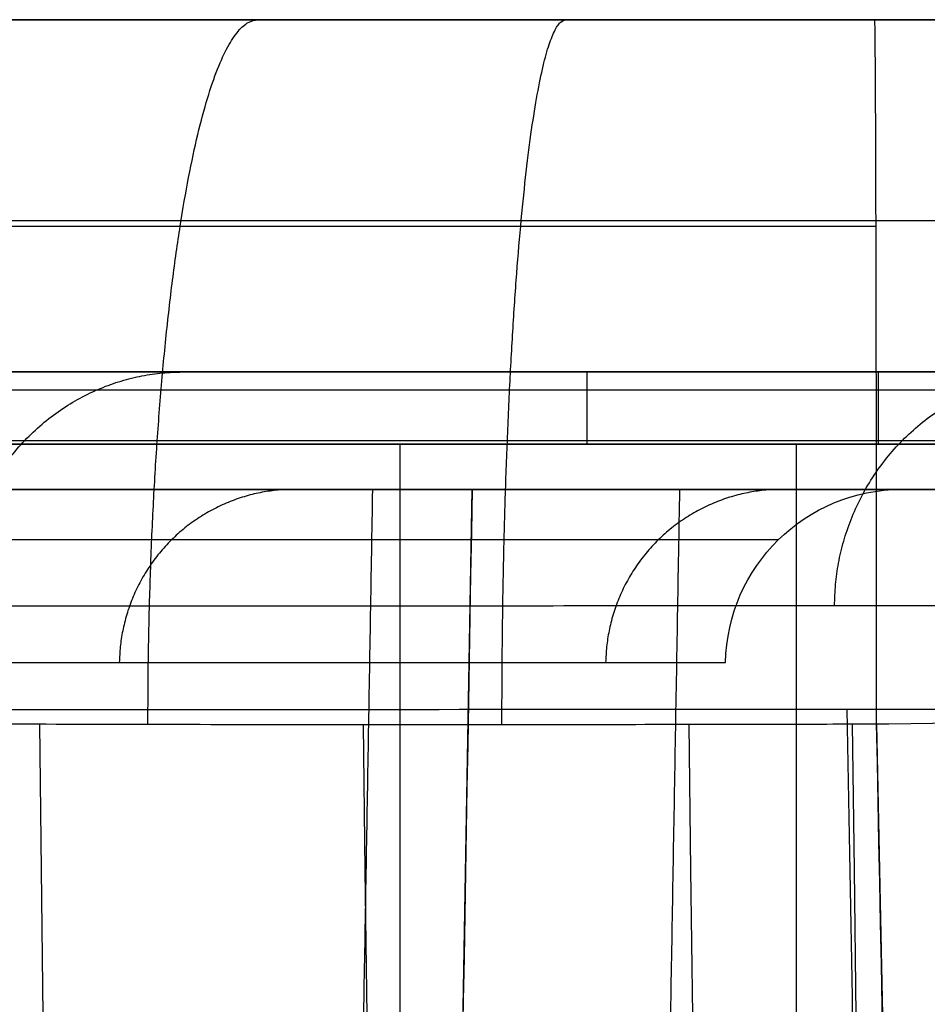
# Model space of a CAD drawing. Units: millimetres. Extents: x -183 to 190, y -1608 to -786.
# Drawn here: x 164 to 172, y -1247 to -1238 of the extents above; entities that cross this region are included whole.
import ezdxf

# ---------------------------------------------------------------- set-up
doc = ezdxf.new("R2010")
doc.units = ezdxf.units.MM
doc.header["$MEASUREMENT"] = 0
doc.layers.add('A34224L00R full', color=7, linetype='Continuous', true_color=0x009900)

msp = doc.modelspace()

# ---------------------------------------------------------------- linework, layer by layer
at = {"layer": 'A34224L00R full', "color": 18, "true_color": 0x000000}
for p, q in [((88.18232388122594, -1238.267080017777, 189.2551981226716), (175.7877884035465, -1238.267080017777, 189.2551981226716)), ((184.0083316918639, -1241.267080017778, 65.98861610187146), (159.227537820141, -1241.267080017778, 65.98861610187149)), ((159.227537820156, -1241.267080017778, 60.98861610187048), (179.0376952117757, -1241.267080017778, 60.98861610186146)), ((177.4811275733309, -1241.42243461225, 59.41968702076498), (159.2228383796503, -1241.42243461225, 59.41968702076498)), ((183.9984251482576, -1241.42243461225, 67.55754518297651), (159.2228383795833, -1241.42243461225, 67.55754518297651)), ((176.0665206490937, -1241.882464633162, 57.91169302494745), (159.2181389391154, -1241.882464633162, 57.91169302494745)), ((159.2181389390709, -1241.882464633162, 69.06553917879357), (183.9876508660358, -1241.882464633162, 69.06553917879334)), ((141.7004696480748, -1242.267080017778, 40.70756767724149), (165.1406062632709, -1242.267080017778, 40.70756767724149)), ((168.1517070501743, -1242.267080017778, 44.23428342278707), (159.4504696480749, -1242.267080017778, 44.23428342278712)), ((167.748074522323, -1265.512563670446, 43.82853199634179), (168.1517070501743, -1242.267080017778, 44.23428342278707)), ((170.1770947223057, -1242.267080017778, -140.5027829040075), (173.7097670491148, -1242.267080017778, -140.5027829040075))]:
    msp.add_line(p, q, dxfattribs=at)
at = {"layer": 'A34224L00R full', "color": 18, "true_color": 0x000000, "extrusion": (-0.9999966289306609, -1.01572159613447e-07, 0.002596560668247681)}
msp.add_arc((1244.26709765601, 250.7209755645493, -170.9301784481926), 6.000000210353877, 90.00027947650405, 179.9999999848897, dxfattribs=at)
at = {"layer": 'A34224L00R full', "color": 18, "true_color": 0x000000, "extrusion": (-1, 0, 0)}
for centre, radius, start, end in [((1249.267080017778, 60.98861610187048, -169.1279170754678), 8.000000000000087, 180, 202.6198649480405), ((1249.267080017778, 65.98861610187149, -171.6132353154674), 7.999999999999993, 157.3801350519676, 180.0000000000001), ((1255.267080017778, 63.48861610187048, -167.5355514492428), 14.50000000000006, 202.6198649480402, 269.0000000000377), ((1255.267080017778, 63.48861610187048, -170.9155157874563), 14.49999999999999, 51.63540470430213, 157.3801350519603)]:
    msp.add_arc(centre, radius, start, end, dxfattribs=at)
at = {"layer": 'A34224L00R full', "color": 18, "true_color": 0x000000, "extrusion": (-0.006758945230311927, -2.386604970120083e-13, -0.9999771580688099)}
msp.add_arc((-172.3289286580879, -1243.767080017759, 76.1512375095629), 1.499999999999673, 1.000000546634501, 90, dxfattribs=at)
at = {"layer": 'A34224L00R full', "color": 18, "true_color": 0x000000}
for points, degree, knots in [([(171.5807402284559, -1238.267080017777, 250.2762997899645), (170.3051748844246, -1238.267080017777, 250.2796118839318), (168.9036492146809, -1238.267080017777, 250.1574785605001), (167.6806050134317, -1238.267080017777, 250.0508986695803), (166.2583369226409, -1238.267080017777, 249.8385164545445), (165.1433386969638, -1238.267080017777, 249.6720177511963), (163.6325355937943, -1238.267080017777, 249.3966752313211), (163.138286296589, -1238.267080017777, 249.306598737135), (162.3231178660242, -1238.267080017777, 249.1538192504912), (161.3269010314081, -1238.267080017777, 248.9671075343946), (161.0139774695993, -1238.267080017777, 248.909216650053), (159.8875491695412, -1238.267080017777, 248.7008273230851), (158.3959964403632, -1238.267080017777, 248.4181235522098), (158.2397823874277, -1238.267080017777, 248.3885152782516), (155.77907747642, -1238.267080017777, 247.9203416177185), (152.4971629873389, -1238.267080017777, 247.295924641495), (150.5422611904047, -1238.267080017777, 246.9435353064293), (148.8147075858946, -1238.267080017777, 246.6321276096649), (147.9209962937703, -1238.267080017777, 246.4777274761327), (146.467167571465, -1238.267080017777, 246.2265598442195), (145.2986965924069, -1238.267080017777, 246.0501893713422), (143.9010486877273, -1238.267080017777, 245.839226646309), (142.674778366467, -1238.267080017777, 245.6984152126946), (141.3007315967059, -1238.267080017777, 245.5406347525881), (140.0486578961033, -1238.267080017777, 245.4598992208265), (138.9128834354089, -1238.267080017777, 245.3866628330634), (137.4196581085568, -1238.267080017777, 245.3701476323681), (136.8759261605941, -1238.267080017777, 245.3641339102033), (136.1043946313564, -1238.267080017777, 245.3636709596103), (135.4466968090909, -1238.267080017777, 245.363276313915), (134.7889991055062, -1238.267080017777, 245.3638347559364), (134.1313137999517, -1238.267080017777, 245.3643931874308), (133.4736305938957, -1238.267080017777, 245.3626400588154), (133.4435540737999, -1238.267080017777, 245.3625598864657), (132.1582597377135, -1238.267080017777, 245.3615632656402), (130.8690460816963, -1238.267080017777, 245.360563605763), (129.5275114823295, -1238.267080017777, 245.3597387149769), (121.2486590797233, -1238.267080017777, 245.3546481648939), (108.4813315579436, -1238.267080017777, 245.3548922228958), (89.92389674778995, -1238.267080017777, 245.3552469635769), (87.43505602027712, -1238.267080017777, 245.3548539362518), (76.4801785929825, -1238.267080017777, 245.3531239877966), (45.34272917457809, -1238.267080017777, 245.3425972639251), (18.91992819208699, -1238.267080017777, 245.3336644343245), (3.250469648035268, -1238.267080017777, 245.3336644343245)], 2, [0, 0, 0, 0.015625, 0.015625, 0.03125, 0.03125, 0.046875, 0.046875, 0.0546875, 0.0546875, 0.0625, 0.0625, 0.078125, 0.078125, 0.09375, 0.09375, 0.125, 0.125, 0.140625, 0.140625, 0.15625, 0.15625, 0.171875, 0.171875, 0.1875, 0.1875, 0.203125, 0.203125, 0.2109375, 0.2109375, 0.21875, 0.21875, 0.2265625, 0.2265625, 0.234375, 0.234375, 0.25, 0.25, 0.375, 0.375, 0.5, 0.5, 0.75, 0.75, 1, 1, 1]), ([(3.250469648313882, -1238.267080017777, 128.2307830997995), (25.21251226314959, -1238.267080017777, 128.2307830997995), (46.16881148000211, -1238.267080017777, 128.7336897149033), (68.05971592424855, -1238.267080017777, 129.2590248679138), (89.05872451203466, -1238.267080017777, 130.3378788911925), (99.41772779199302, -1238.267080017777, 130.8700874628029), (110.4857646044664, -1238.267080017777, 131.5776792696488), (120.7472418637153, -1238.267080017777, 132.2337068342298), (131.8976482404599, -1238.267080017777, 133.0586458967215), (142.0029156763084, -1238.267080017777, 133.8062625810912), (153.2967392731364, -1238.267080017777, 134.7269746935222), (163.0971177924587, -1238.267080017777, 135.5259359250119), (174.6854015556168, -1238.267080017777, 136.5288615811625)], 2, [0, 0, 0, 0.25, 0.25, 0.5, 0.5, 0.625, 0.625, 0.75, 0.75, 0.875, 0.875, 1, 1, 1]), ([(173.5734413842259, -1238.267080017777, 248.3760388721074), (173.5542922561584, -1238.267080017777, 248.7594911460875), (173.3932485989164, -1238.267080017777, 249.1108841516417), (173.2340571681099, -1238.267080017777, 249.4582356480467), (172.9549545039576, -1238.267080017777, 249.7245856166426), (172.6787030310533, -1238.267080017777, 249.9882146699736), (172.3206899824766, -1238.267080017777, 250.1323293144793), (171.9655170696123, -1238.267080017777, 250.2753006901847), (171.5807402284559, -1238.267080017777, 250.2762997899645)], 2, [0, 0, 0, 0.25, 0.25, 0.5, 0.5, 0.75, 0.75, 1, 1, 1]), ([(184.0083316899618, -1241.267080017783, 65.98861642127838), (184.7850357035117, -1241.267080017783, -64.4409719638819), (184.1376037498521, -1241.267080017783, -164.4873046369561), (185.6954895034394, -1241.267080017783, -286.2338761061483), (73.5336056639512, -1241.267080017783, -346.0032109768094), (3.254838115701771, -1241.267080017783, -346.0032109768094), (3.253746034695629, -1241.267080017783, -346.0032109768094), (3.252653953689486, -1241.267080017783, -346.0032109768094), (3.251561872683344, -1241.267080017783, -346.0032109768094), (3.250469791677201, -1241.267080017783, -346.0032109768094)], 4, [0, 0, 0, 0, 0, 0.4308444154074704, 0.9999911558730089, 0.9999911558730089, 0.9999911558730089, 0.9999911558730089, 1, 1, 1, 1, 1]), ([(181.1017845881719, -1241.267080017778, 48.18605299741552), (181.2961167978153, -1241.267080017778, 12.94831391424651), (181.3777486999279, -1241.267080017778, -13.30615487229562), (181.4354682532911, -1241.267080017778, -31.86992924153134), (181.4394638952379, -1241.267080017778, -44.05259421648043), (181.4449718903592, -1241.267080017778, -60.84640610975225), (181.3624084536223, -1241.267080017778, -74.79762875487648), (181.3109984009169, -1241.267080017778, -83.48468345896345), (181.2369289547731, -1241.267080017778, -90.16920815225063), (181.1455436309839, -1241.267080017778, -98.41643403654098), (181.0010720946241, -1241.267080017778, -105.5393428338002), (180.8372984027717, -1241.267080017778, -113.6139096297774), (180.5927939975787, -1241.267080017778, -120.9062822165919), (180.325195392867, -1241.267080017778, -128.8874420150389), (179.9500507880399, -1241.267080017778, -136.2682757176926), (179.5389550646973, -1241.267080017778, -144.3564346058118), (179.0000247242403, -1241.267080017778, -151.6075367130433), (178.4078571101986, -1241.267080017778, -159.5749260241961), (177.6349936916895, -1241.267080017778, -166.898585503494), (176.8035505383259, -1241.267080017778, -174.777346984242), (175.7405572557055, -1241.267080017778, -182.1281318934742), (174.6121283268413, -1241.267080017778, -189.9314157684088), (173.2023149816071, -1241.267080017778, -197.2828856874129), (170.147404502654, -1241.267080017778, -213.2127125451235), (165.6847242842011, -1241.267080017778, -226.996319418674), (163.2871007850736, -1241.267080017778, -234.4017121703459), (160.4497937788374, -1241.267080017778, -241.3146995231774), (157.5011180022216, -1241.267080017778, -248.499032521525), (154.055169822945, -1241.267080017778, -255.2059228948488), (146.8934625876198, -1241.267080017778, -269.1448397950008), (137.5552286949141, -1241.267080017778, -281.0657943792462), (128.083985372596, -1241.267080017778, -293.1565454569084), (116.4326275418892, -1241.267080017778, -303.1088761112535), (110.59544988944, -1241.267080017778, -308.0948634038439), (104.2450497220915, -1241.267080017778, -312.5127115042507), (98.02189074108128, -1241.267080017778, -316.8420404218429), (91.34149677851781, -1241.267080017778, -320.600787152748), (78.18377652951597, -1241.267080017778, -328.0040238853794), (63.5437633248589, -1241.267080017778, -333.0479921812115), (56.29740851947804, -1241.267080017778, -335.5446008514185), (48.77680722398702, -1241.267080017778, -337.4282707428675), (41.38222475308237, -1241.267080017778, -339.2803769525972), (33.79131671226332, -1241.267080017778, -340.5224473213934), (18.68551210211513, -1241.267080017778, -342.9941506014486), (3.259241155563712, -1241.267080017778, -342.9941506405683)], 2, [0, 0, 0, 0.125, 0.125, 0.1875, 0.1875, 0.25, 0.25, 0.28125, 0.28125, 0.3125, 0.3125, 0.34375, 0.34375, 0.375, 0.375, 0.40625, 0.40625, 0.4375, 0.4375, 0.46875, 0.46875, 0.5, 0.5, 0.5625, 0.5625, 0.59375, 0.59375, 0.625, 0.625, 0.6875, 0.6875, 0.75, 0.75, 0.78125, 0.78125, 0.8125, 0.8125, 0.875, 0.875, 0.90625, 0.90625, 0.9375, 0.9375, 1, 1, 1]), ([(175.1505447682235, -1242.267080017778, 37.2720354985609), (175.21349617617, -1242.267080017778, 25.26234821399395), (175.2696972448211, -1242.267080017778, 13.25260777750222), (175.3655213203375, -1242.267080017778, -10.76690562218923), (175.4037560768411, -1242.267080017778, -22.77673533768836), (175.4270703358722, -1242.267080017778, -41.08383026527859), (175.4289901768486, -1242.267080017778, -47.39272511791012), (175.4154424368071, -1242.267080017778, -59.98723283698258), (175.3990189082508, -1242.267080017778, -66.29612692267347), (175.3320234491526, -1242.267080017778, -78.89046373869901), (175.2822566478522, -1242.267080017778, -85.19940521069604), (175.1285394260037, -1242.267080017778, -97.79298211492556), (175.0229390661999, -1242.267080017778, -104.101382313042), (174.7208350992566, -1242.267080017778, -116.6922735213796), (174.5254777484211, -1242.267080017778, -123.0096730742829), (173.997438128077, -1242.267080017778, -135.5931138750489), (173.6613043619466, -1242.267080017778, -141.9052838559658), (172.7865691954808, -1242.267080017778, -154.469385360474), (172.2442854468698, -1242.267080017778, -160.7714548749027), (170.8949760113634, -1242.267080017778, -173.2934823574747), (170.083766500264, -1242.267080017778, -179.568118368432), (168.3376627784551, -1242.267080017778, -190.661731913055), (167.4574859198383, -1242.267080017778, -195.5549222445947), (165.4523857058801, -1242.267080017778, -205.2148816885733), (164.3117215446366, -1242.267080017778, -210.0554119908742), (161.7404342905362, -1242.267080017778, -219.5803122624899), (160.2884878677949, -1242.267080017778, -224.3436470200895), (157.0621659608917, -1242.267080017778, -233.6670632545156), (155.2584670712636, -1242.267080017778, -238.3105523794817), (152.281663067124, -1242.267080017778, -245.1150576556896), (151.2139285676674, -1242.267080017778, -247.4210922449563), (149.0175983262438, -1242.267080017778, -251.900017589762), (147.8481829079951, -1242.267080017778, -254.1563165563833), (144.251343067906, -1242.267080017778, -260.7178087956268), (141.601149823202, -1242.267080017778, -265.0608944017442), (137.3929766410943, -1242.267080017778, -271.2481163720871), (135.9110311167811, -1242.267080017778, -273.3156264561538), (132.9039641778355, -1242.267080017778, -277.2958509722379), (131.3199801585684, -1242.267080017778, -279.2863408099306), (128.1151939169721, -1242.267080017778, -283.1091648863708), (126.4316229168067, -1242.267080017778, -285.0163478046813), (123.035346138356, -1242.267080017778, -288.6701051608686), (121.2560480879111, -1242.267080017778, -290.4883166656717), (116.3411334315508, -1242.267080017778, -295.2596710459225), (113.0302866247263, -1242.267080017778, -298.1966042168899), (106.2663141284151, -1242.267080017778, -303.6865066903974), (102.7097751007883, -1242.267080017778, -306.3202046778831), (95.49126944336147, -1242.267080017778, -311.1970406576116), (91.722027500183, -1242.267080017778, -313.5127305198221), (84.11581986047719, -1242.267080017778, -317.7596068355581), (80.16675141297246, -1242.267080017778, -319.7522581235618), (72.3239967992588, -1242.267080017778, -323.317316847037), (68.33275234725365, -1242.267080017778, -324.9442283955497), (60.32782441048864, -1242.267080017778, -327.8573513199539), (56.22479221912246, -1242.267080017778, -329.1757678385186), (48.02424942128859, -1242.267080017778, -331.4814682237347), (43.8363540689711, -1242.267080017778, -332.4930966950903), (35.48939538915115, -1242.267080017778, -334.1941073484576), (31.23995333006702, -1242.267080017778, -334.9022290617488), (19.1449535079979, -1242.267080017778, -336.4834703297037), (11.18913421105578, -1242.267080017778, -336.994128350969), (3.250469648075573, -1242.267080017778, -336.9941819098856)], 3, [0, 0, 0, 0, 0.07674909399592826, 0.07674909399592826, 0.1534981879918565, 0.1534981879918565, 0.1937408818339748, 0.1937408818339748, 0.2339835756760932, 0.2339835756760932, 0.2742262695182116, 0.2742262695182116, 0.3144689633603299, 0.3144689633603299, 0.3547116572024482, 0.3547116572024482, 0.3949543510445666, 0.3949543510445666, 0.435197044886685, 0.435197044886685, 0.4754397387288033, 0.4754397387288033, 0.5069636906105074, 0.5069636906105074, 0.5384876424922115, 0.5384876424922115, 0.5700115943739155, 0.5700115943739155, 0.6015355462556197, 0.6015355462556197, 0.6174749204730725, 0.6174749204730725, 0.6334142946905253, 0.6334142946905253, 0.6652930431254309, 0.6652930431254309, 0.6812324173428838, 0.6812324173428838, 0.6971717915603366, 0.6971717915603366, 0.7131111657777895, 0.7131111657777895, 0.7290505399952424, 0.7290505399952424, 0.7568860307926505, 0.7568860307926505, 0.7847215215900584, 0.7847215215900584, 0.8125570123874662, 0.8125570123874662, 0.8403925031848744, 0.8403925031848744, 0.8676113464268541, 0.8676113464268541, 0.8948301896688339, 0.8948301896688339, 0.9220490329108137, 0.9220490329108137, 0.9492678761527935, 0.9492678761527935, 1, 1, 1, 1]), ([(171.8102902890119, -1242.267080017778, -77.3142598583375), (171.7634611063473, -1242.267080017778, -84.24257654092709), (171.6984760261422, -1242.267080017778, -89.97903841875309), (171.6224380934074, -1242.267080017778, -96.69117451253814), (171.5124757539954, -1242.267080017778, -102.6414721863845), (171.260251097591, -1242.267080017778, -116.2898884925206), (170.7872750985299, -1242.267080017778, -127.955176146735), (170.5193499621257, -1242.267080017778, -134.5631727303976), (170.1710646611542, -1242.267080017778, -140.6075802049745), (169.7937604941422, -1242.267080017778, -147.1556031072202), (169.3108096162711, -1242.267080017778, -153.2436830946851), (168.2551803664652, -1242.267080017778, -166.5509480866378), (166.6324926799399, -1242.267080017778, -178.3655115312475), (165.7440058186102, -1242.267080017778, -184.8344608429653), (164.6989057232532, -1242.267080017778, -190.8071639443179), (163.5822563507523, -1242.267080017778, -197.1887681560955), (162.2618707988085, -1242.267080017778, -203.1480823246784), (160.8667016592408, -1242.267080017778, -209.444918281991), (159.2224398059345, -1242.267080017778, -215.368468318084), (157.4987438543437, -1242.267080017778, -221.5781843652738), (155.4816646439599, -1242.267080017778, -227.4485235702895), (153.386421647062, -1242.267080017778, -233.5463441444174), (150.9423446580066, -1242.267080017778, -239.3356926689382), (148.4229121236438, -1242.267080017778, -245.3035378271548), (145.5679446599864, -1242.267080017778, -250.8592434964115), (139.6498225184063, -1242.267080017778, -262.3757827046058), (132.1669146126059, -1242.267080017778, -272.4157593675665)], 2, [0, 0, 0, 0.0625, 0.0625, 0.125, 0.125, 0.25, 0.25, 0.3125, 0.3125, 0.375, 0.375, 0.5, 0.5, 0.5625, 0.5625, 0.625, 0.625, 0.6875, 0.6875, 0.75, 0.75, 0.8125, 0.8125, 0.875, 0.875, 1, 1, 1]), ([(165.1406062632709, -1242.267080017778, 40.70756767724149), (165.7788984898993, -1242.267080017778, 40.70756768766014), (166.4054579465069, -1242.267080017778, 40.58332615263217), (167.0317896596212, -1242.267080017778, 40.45912977724691), (167.6228791958353, -1242.267080017778, 40.21494116530948), (168.2130342711397, -1242.267080017778, 39.97113859423132), (168.7452498745399, -1242.267080017778, 39.6164751827385), (169.2745046626063, -1242.267080017778, 39.26378483039755), (169.7259986187644, -1242.267080017778, 38.8143667751205), (170.1791084939267, -1242.267080017778, 38.36334023059015), (170.5361595905824, -1242.267080017778, 37.83168165514098), (170.8906227361294, -1242.267080017778, 37.30387660769543), (171.1363814618349, -1242.267080017778, 36.71634522202001), (171.3830524775366, -1242.267080017778, 36.12663283949854), (171.5102263891752, -1242.267080017778, 35.4990845793285), (171.6362574445796, -1242.267080017778, 34.87717582046918), (171.6395301127079, -1242.267080017778, 34.2420449440535)], 2, [0, 0, 0, 0.125, 0.125, 0.25, 0.25, 0.375, 0.375, 0.5, 0.5, 0.625, 0.625, 0.75, 0.75, 0.875, 0.875, 1, 1, 1]), ([(166.3248939775759, -1242.267080017778, -53.6444647706189), (167.3030558044224, -1242.267080017778, -54.3145098623357), (168.0949102099311, -1242.267080017778, -55.19764849594327), (168.9105691891282, -1242.267080017778, -56.1073358720148), (169.4799906032069, -1242.267080017778, -57.18950720645427), (170.0489349499255, -1242.267080017778, -58.27077188615827), (170.3369865120416, -1242.267080017778, -59.45920032022887), (170.6162156608584, -1242.267080017778, -60.61122969176755), (170.6144278696937, -1242.267080017778, -61.79765360319422), (170.6126416436477, -1242.267080017778, -62.98303886178452), (170.3296888176992, -1242.267080017778, -64.13522952307575), (170.0382960150594, -1242.267080017778, -65.32178797091494), (169.4656126748258, -1242.267080017778, -66.40223665730242), (168.8934091344862, -1242.267080017778, -67.48178013285381), (168.0743218426376, -1242.267080017778, -68.38976244269156), (167.2801411694383, -1242.267080017778, -69.27013503454629), (166.2994661953298, -1242.267080017778, -69.93741386990648)], 2, [0, 0, 0, 0.125, 0.125, 0.25, 0.25, 0.375, 0.375, 0.5, 0.5, 0.625, 0.625, 0.75, 0.75, 0.875, 0.875, 1, 1, 1]), ([(166.2994661953298, -1242.267080017778, -69.93741386990648), (166.8942543219854, -1242.267080017778, -70.10163499449584), (167.4588041246702, -1242.267080017778, -70.36598217006001), (168.0174639518902, -1242.267080017778, -70.62757139872407), (168.5291900321384, -1242.267080017778, -70.97953680423934), (169.0393912847536, -1242.267080017778, -71.33045343269026), (169.485999104519, -1242.267080017778, -71.76017328947825), (169.9348629653969, -1242.267080017778, -72.19206387776926), (170.3046065285964, -1242.267080017778, -72.68998714281048), (171.0452416164492, -1242.267080017778, -73.6873796003198), (171.4323199497238, -1242.267080017778, -74.87664557709837), (171.8187416360016, -1242.267080017778, -76.06389406060794), (171.8102902890119, -1242.267080017778, -77.3142598583375)], 2, [0, 0, 0, 0.125, 0.125, 0.25, 0.25, 0.375, 0.375, 0.5, 0.5, 0.75, 0.75, 1, 1, 1]), ([(171.8995345978088, -1242.267080017778, -46.30139862063152), (171.8994576981232, -1242.267080017778, -47.56738159451231), (171.4949490198943, -1242.267080017778, -48.76668946238559), (171.0948279397137, -1242.267080017778, -49.95298875678796), (170.3385728698191, -1242.267080017778, -50.94668702674898), (169.5839301586456, -1242.267080017778, -51.93826670189247), (168.5529468909985, -1242.267080017778, -52.63153380919276), (168.1447298418611, -1242.267080017778, -52.9060323987305), (167.705519433442, -1242.267080017778, -53.12366137234919), (167.0551537154313, -1242.267080017778, -53.4459179058336), (166.3248939775759, -1242.267080017778, -53.6444647706189)], 2, [0, 0, 0, 0.25, 0.25, 0.5, 0.5, 0.75, 0.75, 0.85, 0.85, 0.9999999889632912, 0.9999999889632912, 0.9999999889632912]), ([(175.1505447682239, -1242.267080017778, 37.27203549856092), (175.1464383852175, -1242.267080017778, 38.05543935553025), (175.0070478649781, -1242.267080017778, 38.84893974915688), (174.4807081102, -1242.267080017778, 40.32472384147575), (174.0864945948041, -1242.267080017778, 41.02735825325961), (173.1013404867611, -1242.267080017778, 42.24557574512253), (172.4968474013947, -1242.267080017778, 42.77798938848376), (171.1641291490284, -1242.267080017778, 43.6013160302363), (170.4175391106821, -1242.267080017778, 43.90359957647645), (169.1610123910669, -1242.267080017778, 44.1793988810784), (168.6549097215937, -1242.267080017778, 44.23428342276031), (168.1517070501777, -1242.267080017778, 44.23428342278642)], 3, [0, 0, 0, 0, 0.2154271451554462, 0.2154271451554462, 0.4308559016645916, 0.4308559016645916, 0.6462488441968147, 0.6462488441968147, 0.8616268929783963, 0.8616268929783963, 1, 1, 1, 1]), ([(171.6395301127079, -1242.267080017778, 34.2420449440535), (171.7514131356569, -1242.267080017778, 12.5287113702199), (171.8185908196119, -1242.267080017778, -6.029520260373715), (171.9006046421961, -1242.267080017778, -28.68632274035193), (171.8995345978088, -1242.267080017778, -46.30139862063152)], 2, [0, 0, 0, 0.5, 0.5, 1, 1, 1]), ([(3.259241155665103, -1243.255888514228, -340.9941818092898), (3.896318323118313, -1243.255853624529, -340.9941820045767), (4.499905544166507, -1243.255908020368, -340.9911179812186), (5.738752075282028, -1243.255928281909, -340.978897190192), (6.35755659269585, -1243.255938662701, -340.9697401737992), (8.211999919955401, -1243.255970537764, -340.9331807233892), (9.445668068311779, -1243.255992765216, -340.8966898366699), (13.13789520137093, -1243.256062218815, -340.7512769941732), (15.58766949676724, -1243.256112223428, -340.6064140877065), (22.89496426849993, -1243.256271763297, -340.0313997284655), (27.71033647263377, -1243.256390893403, -339.4608123117275), (41.93708912653684, -1243.256770527433, -337.2144273794325), (51.12713016275297, -1243.257053113574, -335.0039202196204), (61.78615311604547, -1243.257371881095, -331.5457989724346), (63.64303747659454, -1243.257426694495, -330.9081068648148), (80.8492818090471, -1243.257925674006, -324.6702501873896), (94.85048055669053, -1243.258264297347, -317.1109446058292), (110.0466165867678, -1243.258372018694, -305.8020328630222), (112.8798118448032, -1243.258378456323, -303.5303053542209), (115.724121454528, -1243.258373449396, -301.0789441228758), (115.7793617620581, -1243.258373351554, -301.0311791954565), (115.9459267066184, -1243.258373055177, -300.8869940614672), (116.0294241963277, -1243.258372905627, -300.8145566132674), (116.2805554751781, -1243.258372451749, -300.5962048521784), (116.4488280899072, -1243.258372142196, -300.4492511286925), (116.9561507092925, -1243.258371183548, -300.0041939108044), (117.297705743589, -1243.258370504449, -299.7018944567511), (118.331977472541, -1243.25836827486, -298.7779016833275), (119.0343048841641, -1243.258366531736, -298.139115142388), (121.1762731210226, -1243.258359963614, -296.1518503819942), (122.6509660780777, -1243.25835379012, -294.7324787472174), (127.185198174941, -1243.258325601156, -290.1699595969528), (130.3559728305587, -1243.258293608011, -286.7223332091223), (136.0651661531503, -1243.258198135601, -279.8025441973836), (138.580774063708, -1243.258143628163, -276.5186590149345), (145.0723988103827, -1243.257964351254, -267.2111433666415), (149.0196152894766, -1243.25782125817, -260.7210239684788), (152.7980973036834, -1243.257672202474, -253.2551859849061), (152.8991839634825, -1243.257668199298, -253.0547970977997), (153.0635455954216, -1243.257661655136, -252.7274447474038), (153.1452877654945, -1243.257658385646, -252.5639922635532), (153.3892100156964, -1243.257648586659, -252.0743139479597), (153.5500858639116, -1243.25764206666, -251.7487672804623), (154.0275888577746, -1243.257622557794, -250.7749073764461), (154.3390918949218, -1243.257609620282, -250.129374679683), (155.2538272986566, -1243.257571110006, -248.2043899504016), (155.8372928033632, -1243.257545842804, -246.9365579851245), (157.5141492548234, -1243.257471912255, -243.1832202052303), (158.5341026076534, -1243.25742516491, -240.7479689580958), (161.3405519413551, -1243.257295979451, -233.6689218427767), (162.8747529329967, -1243.257225078358, -229.2525352026721), (165.3484733536353, -1243.257121604295, -221.4538985347554), (166.3261645784126, -1243.25708529981, -218.0174496329539), (167.8048864499546, -1243.257033563959, -212.4453805823628), (168.3622503109131, -1243.257015393634, -210.1874963768051), (169.3239961515187, -1243.256983777875, -206.1025066897485), (169.7283093490771, -1243.256970333475, -204.2753564974704), (170.41325937577, -1243.256944451517, -201.0644546843922), (170.6938425933125, -1243.256932014765, -199.6806682141622), (171.1517431308177, -1243.256905376192, -197.3649255197688), (171.3290220096815, -1243.256891174951, -196.4329443075279), (171.4682064642566, -1243.256874308695, -195.6916872026695), (171.4960925550281, -1243.256870931648, -195.5429310901862), (171.530941976315, -1243.256866717313, -195.3563637687541), (171.5483243679966, -1243.256864617452, -195.2630635819668), (171.6003449687295, -1243.256858339787, -194.9831136920776), (171.6348566034688, -1243.256854183898, -194.7964146594485), (171.7378882710279, -1243.256841803845, -194.2361222329456), (171.8059050671888, -1243.256833667297, -193.8623335104564), (172.0079669937477, -1243.256809607741, -192.7402019444744), (172.1400236622216, -1243.256794034822, -191.9910937024672), (172.528435697639, -1243.256748713419, -189.740834709966), (172.7770330945778, -1243.25672036229, -188.236749692993), (173.4933604269171, -1243.25664087438, -183.7137761967661), (173.9316255038331, -1243.256595303067, -180.6841692722305), (175.4702551862007, -1243.256449459278, -169.0776513783458), (176.3301001166543, -1243.256392945275, -160.4085299004151), (177.6645963298399, -1243.256344895098, -142.5891827401065), (178.1393139519131, -1243.256353168641, -133.4386889072427), (178.6955156926094, -1243.256387462505, -117.9513461051583), (178.8583760814373, -1243.256404918179, -111.9656376577719), (179.0728581829063, -1243.256436055407, -101.4493216791506), (179.1434335459117, -1243.256449115184, -97.07952925136406), (179.3452208977492, -1243.256492675824, -81.28603775752303), (179.4111923977466, -1243.256520259896, -69.01089576385189), (179.4491026453614, -1243.256545328107, -41.15442698499957), (179.4210618483615, -1243.256542832998, -25.57320693975344), (179.3025052034716, -1243.256496941854, 8.784043190681295), (179.2182114175814, -1243.256457487119, 27.11335143504322), (179.1018757952789, -1243.256398970985, 48.17502372326122)], 3, [0, 0, 0, 0, 0.003529372553447652, 0.003529372553447652, 0.007058745106893527, 0.007058745106893527, 0.01411749021378517, 0.01411749021378517, 0.02823498042756856, 0.02823498042756856, 0.05646996085513534, 0.05646996085513534, 0.1129399217102688, 0.1129399217102688, 0.125, 0.125, 0.2258798119582537, 0.2258798119582537, 0.25, 0.25, 0.2509765625, 0.2509765625, 0.251953125, 0.251953125, 0.25390625, 0.25390625, 0.2578125, 0.2578125, 0.265625, 0.265625, 0.28125, 0.28125, 0.3125, 0.3125, 0.3365556355062866, 0.3365556355062866, 0.375, 0.375, 0.3756686544572676, 0.3756686544572676, 0.3763373089145352, 0.3763373089145352, 0.3776746178290704, 0.3776746178290704, 0.3803492356581409, 0.3803492356581409, 0.3856984713162819, 0.3856984713162819, 0.3963969426325636, 0.3963969426325636, 0.4177938852651273, 0.4177938852651273, 0.4375, 0.4375, 0.453125, 0.453125, 0.46875, 0.46875, 0.484375, 0.484375, 0.5, 0.5, 0.5008387034986965, 0.5008387034986965, 0.5016774069973932, 0.5016774069973932, 0.5033548139947863, 0.5033548139947863, 0.5067096279895725, 0.5067096279895725, 0.5134192559791451, 0.5134192559791451, 0.5268385119582901, 0.5268385119582901, 0.5536770239165802, 0.5536770239165802, 0.6292663453720893, 0.6292663453720893, 0.7048556668275983, 0.7048556668275983, 0.75, 0.75, 0.7804449885369751, 0.7804449885369751, 0.856034310622791, 0.856034310622791, 0.931623632708607, 0.931623632708607, 1, 1, 1, 1]), ([(130.9644007733343, -1243.740902244281, -271.5195122331066), (136.0095068112648, -1243.740901021331, -264.7503771387445), (140.4065891092768, -1243.740901414473, -257.6217438314635), (146.1477032657618, -1243.740901400397, -246.4497518653446), (147.9187920157529, -1243.740901421274, -242.6457689443245), (151.1948237435239, -1243.740901391332, -234.8876879705105), (152.6989781917879, -1243.740901309503, -230.9316991517306), (159.5205322835079, -1243.740901250197, -211.0789932039455), (162.8692928288529, -1243.740902282947, -194.7425287685145), (167.4240476891889, -1243.740900449086, -161.5803452443075), (168.6059352708959, -1243.74089645554, -144.7344665559055), (169.9715344708058, -1243.74090332343, -111.0543655843165), (170.1964682460579, -1243.740901446778, -94.18281446992755), (170.3105530042059, -1243.74090139381, -77.30412298462352)], 3, [0, 0, 0, 0, 0.125, 0.125, 0.1875, 0.1875, 0.25, 0.25, 0.5, 0.5, 0.75, 0.75, 1, 1, 1, 1]), ([(175.2026350916391, -1244.142417726449, 130.5524980700303), (174.0676273112085, -1244.14243159198, 130.4542661385311), (172.9023132802388, -1244.142455128071, 130.3537510369233), (168.2407522573995, -1244.142584545497, 129.9533398417323), (164.520085364782, -1244.142761925743, 129.6371887547501), (159.0652164024951, -1244.143116653916, 129.1822158310903), (157.5506957291925, -1244.143224081898, 129.0567107953746), (150.5075905890072, -1244.143763334549, 128.4776743995147), (144.5706834312154, -1244.144325064478, 128.0015798107627), (136.2619939628492, -1244.14524019052, 127.3670072924701), (134.2942593842205, -1244.145465323737, 127.2188320371774), (132.2129017866116, -1244.145711984695, 127.0647452886918), (132.055205213315, -1244.145730672864, 127.0530790051462), (131.8251612775896, -1244.145757933705, 127.0360814489365), (131.7103711795524, -1244.145771536251, 127.0276080621371), (131.3666965124566, -1244.145812260264, 127.0022638964899), (131.1385075704079, -1244.145839298106, 126.9854691129431), (130.456723392851, -1244.14592007714, 126.9353872895094), (130.0059108058541, -1244.145973483835, 126.9024027851346), (128.6646047665196, -1244.14613236595, 126.8046474691391), (127.7852430351767, -1244.146236503399, 126.7410749719291), (125.1916937816967, -1244.146543563945, 126.5550505899002), (123.5220422075384, -1244.146741135242, 126.4372932112003), (118.6913038135338, -1244.147312442554, 126.1019374747641), (115.7084324313628, -1244.147664772003, 125.9022715792799), (108.2848209865446, -1244.148540412595, 125.4201502652801), (104.297113920637, -1244.149009358746, 125.1782031092724), (96.09110635804649, -1244.149970490773, 124.69924935363), (92.71615422160671, -1244.150361609657, 124.521427630625), (90.03398437420093, -1244.150663862389, 124.3811204135714), (89.51389169094699, -1244.150720194245, 124.3544751124611), (89.30450874657728, -1244.150738938152, 124.3437236573857), (89.22679051228931, -1244.150745835691, 124.3397348478635), (89.13435311503078, -1244.150753871553, 124.3349961810271), (89.08758464987255, -1244.150757878921, 124.3326006470135), (88.94562993323174, -1244.150769869336, 124.3253358738969), (88.8487943607327, -1244.150777820694, 124.3203884602324), (88.55169018096478, -1244.15080154801, 124.3052370954126), (88.34482411375035, -1244.150817197211, 124.2947239642777), (87.69783456047861, -1244.150863637775, 124.2619784883364), (87.23131975763015, -1244.150893922097, 124.238539149051), (85.7261966686768, -1244.150982746806, 124.1636712710612), (84.58201016990985, -1244.151039258937, 124.1076777705761), (80.72701166479, -1244.151200681328, 123.9242034399568), (77.59376437757463, -1244.15129747766, 123.780965763631), (70.25927019311683, -1244.151468046765, 123.4758080745317), (66.07594642352302, -1244.151542163979, 123.3143851950552), (58.08486937086153, -1244.151649685221, 123.0468343213966), (54.56346931244221, -1244.151688585843, 122.939142127977), (44.3594032177824, -1244.151780105081, 122.6663243266541), (37.18690537169402, -1244.151823320642, 122.514092501467), (21.34271119202396, -1244.151880949729, 122.2967357351307), (12.67099305313468, -1244.15189536325, 122.231888827072), (3.25046964807485, -1244.151895363379, 122.2318888270696)], 3, [0, 0, 0, 0, 0.025113468277152, 0.025113468277152, 0.09791332458374491, 0.09791332458374491, 0.125, 0.125, 0.221006506257327, 0.221006506257327, 0.25, 0.25, 0.2510545014940947, 0.2510545014940947, 0.2521090029881894, 0.2521090029881894, 0.2542180059763788, 0.2542180059763788, 0.2584360119527576, 0.2584360119527576, 0.2668720239055151, 0.2668720239055151, 0.2837440478110302, 0.2837440478110302, 0.3174880956220604, 0.3174880956220604, 0.375, 0.375, 0.4606744005407735, 0.4606744005407735, 0.5, 0.5, 0.5026181673944052, 0.5026181673944052, 0.5052363347888104, 0.5052363347888104, 0.5104726695776207, 0.5104726695776207, 0.5209453391552414, 0.5209453391552414, 0.5418906783104829, 0.5418906783104829, 0.5837813566209658, 0.5837813566209658, 0.6675627132419315, 0.6675627132419315, 0.75, 0.75, 0.8068534522167642, 0.8068534522167642, 0.9034267261056497, 0.9034267261056497, 1, 1, 1, 1]), ([(171.5963202024393, -1244.267050959837, 256.2762797722478), (171.3582156738277, -1244.267238638844, 256.2768978177409), (171.0967788258279, -1244.267626376615, 256.2754844601857), (170.0611139248417, -1244.269430140397, 256.2594992589764), (169.1927045419717, -1244.271456130147, 256.2261766234456), (167.3326990313618, -1244.272578214243, 256.0563156672436), (166.3296125279946, -1244.271461110352, 255.9120692488977), (164.4513192469628, -1244.267465857609, 255.614674374742), (163.5681413156721, -1244.264709087547, 255.462942149536), (161.7770880250738, -1244.259307653251, 255.1487519652399), (160.8864179999833, -1244.256464898168, 254.9872313376793), (156.4565396787396, -1244.241769129019, 254.1685759029457), (152.9792606781021, -1244.228615805149, 253.4802791558387), (147.8398409267105, -1244.21006297646, 252.5524101488599), (146.1427290780143, -1244.20398087884, 252.2579770223959), (142.8351792556713, -1244.192628168448, 251.7612352403422), (141.2129218716282, -1244.187274791781, 251.5501981339373), (138.9943063490104, -1244.180520600326, 251.4022162339057), (138.2451864036215, -1244.178942424386, 251.3781707280275), (136.6352541314036, -1244.177520171029, 251.3612435897423), (135.7422976481972, -1244.177873983379, 251.3640897766365), (133.1110797666961, -1244.178277372749, 251.3615683992118), (131.3568496401701, -1244.178581243439, 251.3602200600653), (115.5680318670288, -1244.181599208704, 251.3504850211985), (101.5274750392095, -1244.186263290216, 251.3565258746568), (59.4048635746537, -1244.201287059858, 251.350097841509), (31.32832960213289, -1244.211844731045, 251.3334101832695), (3.250469648074865, -1244.211844803977, 251.3334101848673)], 3, [0, 0, 0, 0, 0.004159655312436783, 0.004159655312436783, 0.015625, 0.015625, 0.03125, 0.03125, 0.046875, 0.046875, 0.0625, 0.0625, 0.125, 0.125, 0.15625, 0.15625, 0.1875, 0.1875, 0.203125, 0.203125, 0.21875, 0.21875, 0.25, 0.25, 0.5000000000000001, 0.5000000000000001, 1, 1, 1, 1]), ([(165.4713714314481, -1554.189343530269, 123.2862372385679), (164.5956817615646, -1503.047530349185, 124.2180429165473), (162.8260159612325, -1399.698505235335, 126.2026968297865), (161.0563406524035, -1296.351015842903, 128.2646875702811), (160.1623704240324, -1244.143045504358, 129.273744166138)], 3, [0.02793271749422914, 0.02793271749422914, 0.02793271749422914, 0.02793271749422914, 0.500000922905108, 0.9819201339739739, 0.9819201339739739, 0.9819201339739739, 0.9819201339739739]), ([(177.0324188002691, -1554.189213304609, 124.2503804010567), (176.0943765128363, -1503.047283361713, 125.1709813862695), (174.1987001344845, -1399.698084420889, 127.1480281817638), (172.3030155933994, -1296.350644545937, 129.2138548275158), (171.3453875664604, -1244.142498619484, 130.2200295950769)], 3, [0.02793303132994678, 0.02793303132994678, 0.02793303132994678, 0.02793303132994678, 0.500000922905108, 0.9819218156326697, 0.9819218156326697, 0.9819218156326697, 0.9819218156326697]), ([(179.5648288337891, -1244.149801360998, 248.6752413885439), (179.4628411895813, -1244.151369098905, 250.7181104548939), (178.5569503524831, -1244.164736145908, 252.6732381486141), (175.6573180799508, -1244.207401633855, 255.4372313842618), (173.6894631815295, -1244.236319928953, 256.2429495387836), (171.6660531882478, -1244.266027183666, 256.2758597037037), (171.631188501583, -1244.266539051027, 256.2761890186743), (171.5963202024393, -1244.267050959837, 256.2762797722478)], 3, [0, 0, 0, 0, 0.5000000000000011, 0.5000000000000011, 0.9913861929599139, 0.9913861929599139, 0.9999999498122659, 0.9999999498122659, 0.9999999498122659, 0.9999999498122659]), ([(177.7763076227197, -1561.26709104733, 256.2686286183687), (177.7125617998369, -1558.005702665828, 256.2686103374461), (177.5511499378285, -1549.770836840839, 256.2685588476982), (177.035402916738, -1523.354150361713, 256.2685590342612), (176.6812704320548, -1505.172330879435, 256.2686131839595), (176.2246647545556, -1481.655271381606, 256.2688913471104), (176.2237270119578, -1481.606966138491, 256.2688919313645), (176.2157644040205, -1481.196828746366, 256.2688968340659), (176.2117830454092, -1480.991749639066, 256.2688992984157), (176.1998388016871, -1480.376481083282, 256.26890673041), (176.1918757486891, -1479.966260400916, 256.268911737), (176.1679858864347, -1478.735473416946, 256.2689269121358), (176.1520583739313, -1477.914782178469, 256.2689372360488), (176.1042727692585, -1475.452208704622, 256.2689688258943), (176.0724116101372, -1473.809826710854, 256.2689907099488), (175.9768138238497, -1468.880681607287, 256.2690588071363), (175.9130628911104, -1465.591919374501, 256.2691074654991), (175.7217364188483, -1455.717635481842, 256.2692629935596), (175.5940872581327, -1449.124116589545, 256.2693794183373), (175.2107117332344, -1429.31156623489, 256.2697649890387), (174.9545581535357, -1416.060539973453, 256.2700704257884), (174.6934515900963, -1402.559137793209, 256.2704243737581), (174.6916230813478, -1402.464588113331, 256.2704268577693), (174.6857524295289, -1402.161024575934, 256.2704348373759), (174.6828087301303, -1402.008809481295, 256.2704388439552), (174.6739525070439, -1401.550864219562, 256.2704509142792), (174.6680148584899, -1401.243834074652, 256.2704590286097), (174.6501013770879, -1400.317543728723, 256.2704835760202), (174.6380250089039, -1399.693083616494, 256.2705002135151), (174.6013934583219, -1397.798903635985, 256.2705509604205), (174.5764358368143, -1396.508384123639, 256.2705859041894), (174.49995053474, -1392.553627026643, 256.2706942093916), (174.44681054258, -1389.806190877091, 256.2707710438777), (174.2809155746865, -1381.231088458402, 256.2710165650238), (174.1616881566128, -1375.070628105391, 256.2712002606555), (173.7778277027163, -1355.258076502227, 256.2718207990791), (173.4870772952576, -1340.274812445528, 256.2723270737127), (173.1550184931821, -1323.254846282089, 256.2729618088285), (173.1482941326453, -1322.910214955772, 256.2729746789562), (173.1365037937487, -1322.306017056245, 256.2729972814299), (173.1306228320201, -1322.004677793143, 256.2730085716282), (173.1130225839362, -1321.102939063548, 256.2730424081989), (173.1013459346024, -1320.504818656768, 256.273064920544), (173.0664866492607, -1318.719573672874, 256.2731323142959), (173.0434746747054, -1317.541565332277, 256.2731770523778), (172.9751223591287, -1314.044005234506, 256.2733106374569), (172.9304656094192, -1311.760918402256, 256.2733988546595), (172.7992380863376, -1305.057517391042, 256.2736605637285), (172.7154098480095, -1300.783062705055, 256.2738311039756), (172.474970658043, -1288.54313449553, 256.2743278817848), (172.3294044014733, -1281.161096771537, 256.2746391557291), (171.937561588475, -1261.348708327252, 256.275493719567), (171.7361828867701, -1251.252080037274, 256.2759563141724), (171.5963202024393, -1244.267050959837, 256.2762797722478)], 3, [0, 0, 0, 0, 0.125, 0.125, 0.25, 0.25, 0.251953125, 0.251953125, 0.25390625, 0.25390625, 0.2578125, 0.2578125, 0.265625, 0.265625, 0.28125, 0.28125, 0.3125, 0.3125, 0.375, 0.375, 0.5, 0.5, 0.501953125, 0.501953125, 0.50390625, 0.50390625, 0.5078125, 0.5078125, 0.515625, 0.515625, 0.53125, 0.53125, 0.5625, 0.5625, 0.625, 0.625, 0.75, 0.75, 0.751953125, 0.751953125, 0.75390625, 0.75390625, 0.7578125, 0.7578125, 0.765625, 0.765625, 0.78125, 0.78125, 0.8125, 0.8125, 0.875, 0.875, 1, 1, 1, 1])]:
    msp.add_open_spline(points, degree=degree, knots=knots, dxfattribs=at)
for points, weights in [([(165.3904658874789, -1244.269463486349, 255.763371811819), (165.3900930000641, -1238.267080017778, 255.7657268898717), (166.3287772832448, -1238.267080017778, 249.8371954692138)], [1, 0.70696632000332, 1]), ([(168.4055014057304, -1244.271931026582, 256.1542870098472), (168.4050598792578, -1238.267080017778, 256.1591218235309), (168.9511646048749, -1238.267080017778, 250.1791528573103)], [1, 0.7068208749508881, 1]), ([(163.7819764853668, -1243.257229024832, -226.380321224935), (163.7913024484258, -1241.267080017777, -226.383340695065), (165.6847081407633, -1241.267080017778, -226.996369279464)], [1, 0.7088460680826785, 1]), ([(171.2381224490759, -1243.256885968406, -196.9062641530689), (171.2480831589254, -1241.267080017777, -196.9081743683136), (173.2023036037972, -1241.267080017778, -197.2829450163942)], [1, 0.7089065610805088, 1]), ([(166.6324926799399, -1242.267080017778, -178.365511531248), (165.1721566774624, -1242.267080017778, -178.164937511357), (165.1466702590209, -1243.740901366016, -178.161437006411)], [1, 0.7132504589928605, 1]), ([(170.7872750985299, -1242.267080017777, -127.9551761467355), (169.3144408636657, -1242.267080017777, -127.8954583498338), (169.2887348708508, -1243.740899889485, -127.894416070111)], [1, 0.713250804016833, 1])]:
    msp.add_rational_spline(points, weights, degree=2, dxfattribs=at)
for points, weights, knots in [([(175.047399602442, -1239.9805911385, 132.3461626316884), (146.5178003946777, -1239.98071394995, 129.876900601012), (117.9264735164307, -1239.982601917346, 127.6150846932365), (60.61708904073313, -1239.984402411656, 124.6688737830739), (31.9215969848471, -1239.983908989625, 124.0290636841499), (3.250469648313866, -1239.983909000505, 124.0290636854635)], [0.857207406606421, 0.8571968776890275, 0.8570398484566639, 0.8568898068910785, 0.8569309181059535, 0.8569309181059535], [0, 0, 0, 0, 86.11052875479159, 86.11052875479159, 172.2210575095832, 172.2210575095832, 172.2210575095832, 172.2210575095832]), ([(3.250469648016225, -1240.004955472272, 249.5567313718238), (31.32875811667243, -1240.00495547366, 249.5567313671288), (59.39630162241328, -1240.001241203093, 249.56976684054), (101.5249583152197, -1239.99596182738, 249.5710391545915), (115.566404838197, -1239.994324175558, 249.5634024630297), (131.3581180037594, -1239.99326482939, 249.5721086184602), (133.1125555361042, -1239.993158179712, 249.5733533625423), (135.744124262129, -1239.993016605855, 249.575737374664), (136.6325216720746, -1239.99289243442, 249.5726421659347), (138.2855137717009, -1239.993391594407, 249.590507052214), (139.0726810178698, -1239.993945534946, 249.616024151179), (141.4130270054872, -1239.996317081999, 249.7744355876279), (143.0725405789561, -1239.998197707761, 249.9935808746325), (146.4350117786093, -1240.002188688202, 250.5025194391827), (148.1462908579929, -1240.004328336915, 250.8017067127686), (153.3145574270084, -1240.01086152778, 251.74131834779), (156.7944830704711, -1240.015499654301, 252.4348490289294), (161.2026458088638, -1240.020687957579, 253.2547458407077), (162.0878943255915, -1240.02169225729, 253.41629416086), (163.8653968131667, -1240.023601145767, 253.7300423104754), (164.7454294080969, -1240.024575738791, 253.8821287460377), (166.5850156935744, -1240.025988554171, 254.1748264636103), (167.550161021468, -1240.026383681668, 254.3134567767385), (169.5801263738961, -1240.02592586471, 254.4983785982169), (170.7022605114974, -1240.024666141721, 254.5214869076048), (171.5917564757288, -1240.02442906136, 254.518915905559)], [0.855177045458783, 0.855177045458783, 0.855486668412223, 0.8559265409836, 0.8560629941219025, 0.8561512658014575, 0.8561601532484915, 0.856171951009557, 0.8561822991157699, 0.8561407024553875, 0.8560945453022015, 0.8558969315972675, 0.8557402248185785, 0.8554076431218796, 0.8552293452172555, 0.8546850282634411, 0.8542985037236025, 0.8538660137855365, 0.853782320786986, 0.8536232467416185, 0.85354202731751, 0.85342429268581, 0.8533913617723135, 0.8534295131785745, 0.8535393812121654, 0.8535542463681576], [0, 0, 0, 0, 84.3828464291132, 84.3828464291132, 126.5742696436698, 126.5742696436698, 131.8481975454894, 131.8481975454894, 134.4851614963992, 134.4851614963992, 137.1221254473089, 137.1221254473089, 142.3960533491285, 142.3960533491285, 147.6699812509481, 147.6699812509481, 158.2178370545872, 158.2178370545872, 160.8548010054971, 160.8548010054971, 163.4917649564068, 163.4917649564068, 166.1287289073166, 166.1287289073166, 168.7656928582264, 168.7656928582264, 168.7656928582264, 168.7656928582264]), ([(3.259241155565548, -1241.848915181462, -341.5838993837448), (13.48459543338467, -1241.849018625162, -341.5837952995614), (23.58659814142652, -1241.849123307337, -340.7629578708407), (38.55222990678141, -1241.849275777812, -338.3140803624611), (43.5095383291015, -1241.849325762109, -337.2932974147618), (53.35870007028488, -1241.849422140495, -334.8263301660672), (58.27463855327092, -1241.849468735162, -333.3711689858096), (72.70362636996396, -1241.849597664893, -328.3998200284096), (81.89737925392282, -1241.849669070947, -324.2954891390618), (95.02573130386948, -1241.849742878628, -316.9087509104584), (99.29085256417693, -1241.849761945535, -314.2402448367574), (107.5875240359355, -1241.849787629032, -308.4684276438379), (111.6399014264227, -1241.849794224766, -305.3468373079104), (123.268466442485, -1241.849794434669, -295.4140506198328), (130.2324437917999, -1241.849768336577, -288.1255381717729), (139.5502976655463, -1241.849703709615, -276.2307966721013), (142.467637538271, -1241.849678042365, -272.1051358025723), (147.9303317201756, -1241.849621847732, -263.5351750923607), (150.4796529229838, -1241.849591249342, -259.077586403965), (157.441179802507, -1241.849499625587, -245.5285982400238), (161.2301279873373, -1241.849438765034, -236.1747925561031), (167.4549292575881, -1241.849336999706, -216.9491464344867), (169.8938071931227, -1241.849295982659, -207.0452005496589), (175.6631191425157, -1241.849208723016, -176.9619138713626), (177.5024336941368, -1241.849195947276, -156.6363787550484), (179.5802354426304, -1241.849188474162, -115.7571651471722), (179.8306587318567, -1241.849190713679, -95.27636891565061), (180.0731623597409, -1241.849177991218, -54.30245073372048), (180.0309789628632, -1241.849165425294, -33.80641776172874), (179.9035591957052, -1241.849133733754, 7.185045279787539), (179.804390672701, -1241.849114841041, 27.68164645136775), (179.6913739105629, -1241.849095102769, 48.17827473948552)], [0.8545412090789615, 0.8545153834951815, 0.854489177723671, 0.854451060501294, 0.8544385640009236, 0.8544144695763045, 0.854402820402144, 0.8543705895352796, 0.854352736900453, 0.8543342848236559, 0.8543295181284645, 0.85432309714254, 0.854321448217072, 0.854321395848689, 0.8543279204357415, 0.8543440770746416, 0.854350493789612, 0.8543645426906294, 0.8543721922629985, 0.854395098148951, 0.8544103132316905, 0.854435754850988, 0.8544460088881645, 0.854467823844434, 0.854471017727281, 0.854472885803742, 0.8544723263293805, 0.854475506340779, 0.8544786480590425, 0.8544865711044816, 0.8544913057672394, 0.85449622875206], [0, 0, 0, 0, 30.5048273528258, 30.5048273528258, 45.75724102923866, 45.75724102923866, 61.00965470565161, 61.00965470565161, 91.51448205847741, 91.51448205847741, 106.7668957348903, 106.7668957348903, 122.0193094113032, 122.0193094113032, 152.524136764129, 152.524136764129, 167.7765504405419, 167.7765504405419, 183.0289641169548, 183.0289641169548, 213.5337914697806, 213.5337914697806, 244.0386188226064, 244.0386188226064, 305.0482735282581, 305.0482735282581, 366.0579282339096, 366.0579282339096, 427.0675829395612, 427.0675829395612, 488.0772376452128, 488.0772376452128, 488.0772376452128, 488.0772376452128]), ([(170.7589504128484, -1242.69720433903, -77.30715374737869), (170.6448482726094, -1242.697204354488, -94.18841375693158), (170.4199302306141, -1242.697205015015, -111.0637295794901), (169.0536202020556, -1242.697202608491, -144.7614193959014), (167.871000625115, -1242.697204008762, -161.621589113123), (163.3108135152436, -1242.697204649814, -194.8233190862549), (159.9571602400624, -1242.697204291476, -211.1881651599058), (153.1199107157558, -1242.697204308784, -231.0865493071581), (151.612105509827, -1242.697204339138, -235.0521920250187), (148.327685774506, -1242.69720434768, -242.8301368906961), (146.5518612400792, -1242.697204341516, -246.6443327262406), (140.7947586676167, -1242.697204345917, -257.8474375358668), (136.3846217357432, -1242.697204228681, -264.9974361562811), (131.3239299892675, -1242.697204470578, -271.7874734148991)], [0.8566252262491825, 0.8566252262491825, 0.856625000745425, 0.856625803271408, 0.8566253368368275, 0.856625122156033, 0.856625237485071, 0.856625237485071, 0.8566252247894974, 0.8566252247894974, 0.856625224931301, 0.856625224931301, 0.8566252281487635, 0.8566251823997955], [0, 0, 0, 0, 50.43345834461817, 50.43345834461817, 100.8669166892363, 100.8669166892363, 151.3003750338545, 151.3003750338545, 163.908739620009, 163.908739620009, 176.5171042061636, 176.5171042061636, 201.7338333784727, 201.7338333784727, 201.7338333784727, 201.7338333784727])]:
    msp.add_rational_spline(points, weights, degree=3, knots=knots, dxfattribs=at)
for points, degree in [([(167.3027276894061, -1242.267080017776, -196.1369114986507), (167.1563978851608, -1250.803034869357, -196.108852792983), (167.0100680809155, -1259.338989720939, -196.0807940873153)], 2), ([(168.1516746267708, -1242.268947315657, 44.23425082898081), (168.0174340066566, -1250.000004881543, 44.09930471720465), (167.8831926076723, -1257.731062433911, 43.96435860566469), (167.7489504273247, -1265.462119972713, 43.8294124943608)], 3), ([(169.9176893131435, -1242.267080017778, -180.3428530676558), (169.7683266451626, -1250.909214541029, -180.3217291472392), (169.6189639771816, -1259.551349064281, -180.3006052268225)], 2), ([(164.4660677410791, -1244.26709615144, 255.6127678804101), (165.7615572082173, -1349.933370664519, 255.8264117404404), (167.0570433776829, -1455.599645226889, 256.0400556005621), (168.3525262672192, -1561.265919838286, 256.25369946059)], 3), ([(167.2225966593884, -1244.271852014098, 256.0259571124711), (168.5481457309811, -1349.93672958111, 256.1042292535259), (169.873691448135, -1455.601607197412, 256.1825013946723), (171.1992338288964, -1561.266484862739, 256.2607735357247)], 3), ([(169.9960165580564, -1244.268820324872, 256.256713364519), (171.3460307404107, -1349.934843492888, 256.2596739243774), (172.6960415113972, -1455.600866710196, 256.2626344843274), (174.0460488893686, -1561.266889976531, 256.2655950441832)], 3), ([(171.3886083309279, -1244.267223225466, 256.2765983698941), (172.7489066205377, -1349.933821396919, 256.2734097059132), (174.1092014703136, -1455.600419617665, 256.2702210420239), (175.4694928987627, -1561.267017887437, 256.2670323780406)], 3), ([(171.5963238603708, -1244.267050888184, 256.2762802887198), (173.712509217114, -1349.932934003369, 256.2713781476645), (175.7115265062494, -1455.600327522157, 256.2680289664132), (177.7763120544696, -1561.267091038028, 256.2686288655555)], 3)]:
    msp.add_open_spline(points, degree=degree, dxfattribs=at)

doc.saveas('drawing.dxf')
